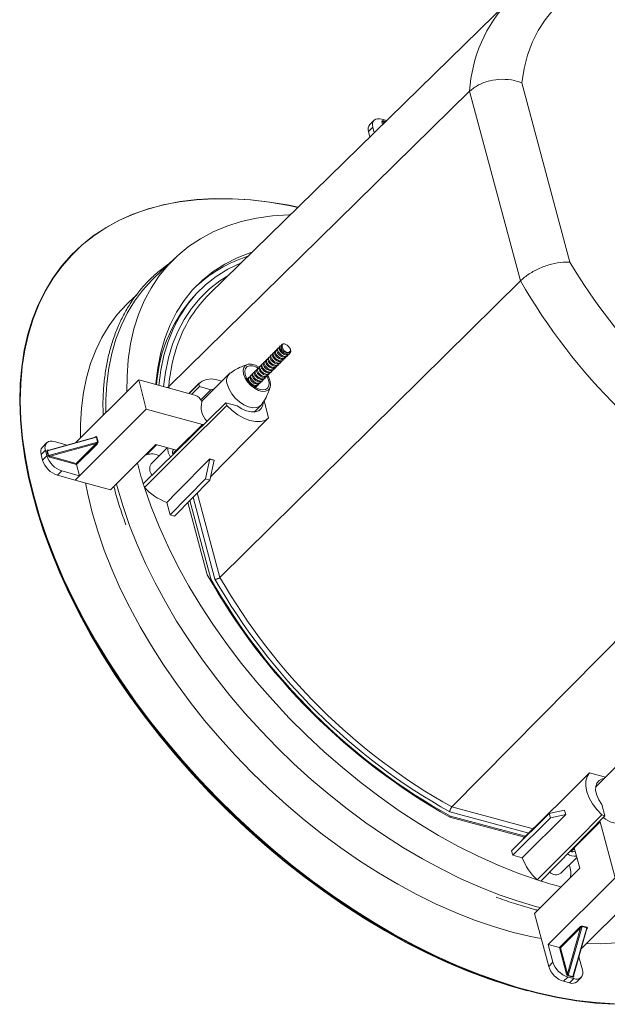
# Model space of a CAD drawing. Units: millimetres. Extents: x 8 to 292, y 5 to 206.
# Drawn here: x 222 to 253, y 121 to 174 of the extents above; entities that cross this region are included whole.
import ezdxf

# ---------------------------------------------------------------- set-up
doc = ezdxf.new("R2010")
doc.units = ezdxf.units.MM

msp = doc.modelspace()

# ---------------------------------------------------------------- linework, layer by layer
at = {"color": 7, "linetype": 'Continuous', "lineweight": 15}
for p, q in [((248.0088, 174.679), (231.9155, 158.9261)), ((248.6648, 170.2516), (251.2411, 160.6387)), ((229.747, 153.9642), (245.8691, 169.8049)), ((248.593, 159.6413), (245.8691, 169.8049)), ((240.7506, 168.2512), (240.5197, 168.0203)), ((241.1673, 168.3108), (241.4248, 168.2343)), ((241.2068, 168.021), (241.1715, 168.1693)), ((241.2145, 168.2366), (241.3759, 168.1886)), ((241.3777, 168.1882), (241.2252, 168.2216)), ((241.3456, 168.1568), (241.2264, 168.1829)), ((241.2264, 168.1829), (241.254, 168.0671)), ((240.6803, 167.8746), (240.4494, 167.6436)), ((240.5197, 167.3484), (240.4494, 167.6436)), ((240.7516, 167.5754), (240.6803, 167.8746)), ((230.0705, 160.8533), (228.9501, 159.7799)), ((232.488, 143.7363), (248.593, 159.6413)), ((231.4475, 159.1677), (231.3074, 159.0306)), ((228.0286, 158.897), (227.594, 158.4806)), ((235.3632, 155.7849), (235.3192, 155.7409)), ((235.4836, 155.9053), (235.4395, 155.8612)), ((235.604, 156.0257), (235.56, 155.9817)), ((235.7244, 156.1461), (235.6803, 156.102)), ((235.8118, 156.1297), (235.7957, 156.118)), ((235.803, 156.2248), (235.8008, 156.2225)), ((234.8816, 155.3033), (234.8375, 155.2593)), ((235.002, 155.4237), (234.9579, 155.3796)), ((235.1224, 155.5441), (235.0784, 155.5001)), ((235.2428, 155.6645), (235.1987, 155.6204)), ((235.7115, 155.2281), (235.7556, 155.2722)), ((235.8319, 155.3485), (235.8759, 155.3926)), ((235.9523, 155.4689), (235.9963, 155.513)), ((236.0727, 155.5893), (236.1168, 155.6334)), ((236.1931, 155.7097), (236.2371, 155.7538)), ((234.4, 154.8217), (234.3559, 154.7776)), ((234.5204, 154.9421), (234.4763, 154.898)), ((234.6408, 155.0625), (234.5967, 155.0185)), ((234.7612, 155.1829), (234.7171, 155.1388)), ((235.2299, 154.7465), (235.274, 154.7906)), ((235.3503, 154.8669), (235.3943, 154.9109)), ((235.4707, 154.9873), (235.5148, 155.0314)), ((235.5911, 155.1077), (235.6351, 155.1518)), ((224.7506, 150.9538), (228.1349, 154.338)), ((228.1349, 154.338), (228.5447, 152.7642)), ((228.1349, 154.338), (231.1381, 153.5105)), ((232.9867, 154.653), (231.5115, 153.1777)), ((234.0388, 154.4605), (233.9947, 154.4165)), ((234.1592, 154.5809), (234.1151, 154.5368)), ((234.2796, 154.7013), (234.2355, 154.6573)), ((234.7482, 154.2649), (234.7924, 154.309)), ((234.8687, 154.3853), (234.9127, 154.4293)), ((234.9891, 154.5057), (235.0332, 154.5498)), ((235.1095, 154.6261), (235.1535, 154.6701)), ((229.062, 154.1311), (229.076, 154.0787)), ((229.747, 153.9642), (229.7673, 153.8882)), ((231.4028, 154.1633), (230.829, 153.5957)), ((231.3632, 154.1205), (230.832, 153.5949)), ((231.3969, 153.9645), (230.985, 153.5527)), ((231.3969, 153.9645), (232.0056, 153.8013)), ((232.0056, 153.8013), (231.4646, 153.255)), ((232.0056, 153.8013), (232.1779, 153.8441)), ((234.3974, 153.914), (234.4311, 153.9477)), ((234.5074, 154.0241), (234.5515, 154.0682)), ((234.6279, 154.1445), (234.6719, 154.1885)), ((235.0967, 152.2847), (234.851, 153.2013)), ((224.965, 149.1845), (228.5447, 152.7642)), ((232.8041, 153.1049), (228.3815, 148.7503)), ((228.5447, 152.7642), (231.548, 151.9367)), ((233.4054, 152.9437), (232.8041, 153.1049)), ((234.3312, 152.6034), (234.6838, 152.9559)), ((231.792, 152.1064), (231.7906, 152.1203)), ((230.1623, 150.551), (231.548, 151.9367)), ((225.8666, 151.2477), (223.2421, 150.5156)), ((225.829, 151.2546), (223.269, 150.5405)), ((225.796, 151.2454), (225.8078, 151.2571)), ((225.9322, 150.9959), (225.8666, 151.2477)), ((225.8912, 151.2612), (225.9568, 151.0094)), ((223.1384, 150.5643), (222.9074, 150.3333)), ((223.2049, 150.9557), (222.974, 150.7248)), ((223.2203, 150.2495), (223.1384, 150.5643)), ((223.2776, 150.263), (223.212, 150.5148)), ((223.2421, 150.5156), (223.3077, 150.2638)), ((223.2828, 150.5537), (223.2997, 150.549)), ((223.3077, 150.2638), (225.9322, 150.9959)), ((225.8663, 150.9196), (223.3961, 150.2305)), ((223.6067, 151.0196), (224.3008, 150.8283)), ((224.7925, 149.8458), (225.8663, 150.9196)), ((225.9061, 150.8794), (224.8092, 149.7825)), ((229.0558, 150.8559), (226.6308, 148.4309)), ((229.0816, 150.8488), (228.5528, 150.3148)), ((229.6597, 150.6895), (228.8014, 149.8312)), ((230.1623, 150.551), (229.0558, 150.8559)), ((230.2083, 150.5416), (230.1623, 150.551)), ((222.9894, 150.0186), (222.9074, 150.3333)), ((222.9894, 150.0186), (223.2203, 150.2495)), ((224.8092, 149.7825), (223.3812, 150.176)), ((223.3961, 150.2305), (224.7925, 149.8458)), ((228.5228, 150.3228), (228.5528, 150.3148)), ((230.0655, 150.4872), (230.0215, 150.4432)), ((231.715, 149.013), (231.9435, 150.0858)), ((231.9516, 148.9496), (232.1801, 150.0224)), ((224.0166, 149.4458), (223.7856, 149.2148)), ((224.965, 149.1845), (224.0166, 149.4458)), ((224.8092, 149.7825), (224.965, 149.1845)), ((224.734, 148.9535), (223.7856, 149.2148)), ((224.965, 149.1845), (224.734, 148.9535)), ((226.6308, 148.4309), (224.734, 148.9535)), ((229.8158, 147.0849), (231.715, 149.013)), ((230.0524, 147.0215), (231.9516, 148.9496)), ((231.9516, 148.9496), (231.715, 149.013)), ((226.8074, 148.6074), (226.8488, 148.4503)), ((226.9482, 148.7482), (227.0045, 148.5335)), ((222.4964, 148.0365), (222.5473, 147.8467)), ((231.9957, 143.6616), (230.8722, 147.8538)), ((232.223, 143.6376), (231.0458, 148.03)), ((231.275, 148.2627), (232.488, 143.7363)), ((229.8158, 147.0849), (229.6349, 147.7597)), ((230.7717, 147.7517), (231.8096, 143.8788)), ((244.9066, 131.4239), (260.8102, 147.5292)), ((230.0524, 147.0215), (229.8158, 147.0849)), ((231.9957, 143.6616), (231.9611, 143.6275)), ((253.8867, 133.753), (252.617, 132.4832)), ((253.1507, 133.0169), (252.2879, 133.2481)), ((253.119, 130.9421), (252.9558, 131.5509)), ((249.0318, 130.0269), (244.8091, 131.1585)), ((244.9066, 131.4239), (249.2637, 130.2563)), ((250.1364, 131.0753), (248.1101, 129.0793)), ((251.0166, 131.0127), (248.6905, 128.7041)), ((250.1364, 131.0753), (250.9532, 131.2493)), ((250.1364, 131.0753), (250.1998, 130.8387)), ((250.1998, 130.8387), (251.0166, 131.0127)), ((244.8349, 130.9308), (244.7932, 130.8886)), ((244.8096, 130.8788), (248.8094, 129.8068)), ((248.8561, 129.8531), (244.8349, 130.9308)), ((248.1735, 128.8427), (250.1998, 130.8387)), ((253.119, 130.9421), (249.6812, 127.4506)), ((252.8568, 130.626), (251.4711, 129.2403)), ((252.848, 130.6696), (252.8568, 130.626)), ((253.66, 127.6291), (252.8568, 130.626)), ((248.1101, 129.0793), (248.1735, 128.8427)), ((251.3138, 129.0304), (251.3579, 129.0745)), ((251.4342, 129.1509), (251.4782, 129.1949)), ((251.4711, 129.2403), (251.4647, 129.2686)), ((251.4711, 129.2403), (251.767, 128.1362)), ((248.6905, 128.7041), (248.1735, 128.8427)), ((250.762, 127.8705), (251.6107, 128.7192)), ((251.767, 128.1362), (249.342, 125.7112)), ((251.7665, 128.1378), (251.2456, 127.622)), ((250.0802, 124.0494), (253.66, 127.6291)), ((251.2456, 127.622), (251.2471, 127.6163)), ((251.8413, 123.8105), (255.2372, 127.2064)), ((250.1029, 122.872), (249.342, 125.7112)), ((250.6796, 123.8887), (251.7765, 124.9857)), ((251.8165, 124.9457), (250.7427, 123.8718)), ((251.1161, 122.4784), (251.8165, 124.9457)), ((251.8931, 125.0112), (251.1489, 122.3899)), ((251.4013, 122.3223), (252.1454, 124.9436)), ((251.4265, 122.3492), (252.1521, 124.9054)), ((252.1454, 124.9436), (251.8931, 125.0112)), ((251.9066, 125.0358), (252.159, 124.9682)), ((252.155, 124.8842), (252.1426, 124.8718)), ((250.3338, 123.103), (250.0802, 124.0494)), ((250.0802, 124.0494), (250.6796, 123.8887)), ((251.0614, 122.4638), (250.6796, 123.8887)), ((250.7427, 123.8718), (251.1161, 122.4784)), ((250.1029, 122.872), (250.3338, 123.103)), ((251.7214, 123.3881), (251.9111, 122.6803)), ((251.1338, 122.303), (250.9029, 122.072)), ((251.2183, 121.9875), (250.9029, 122.072)), ((251.4493, 122.2185), (251.1338, 122.303)), ((251.4002, 122.2922), (251.1479, 122.3599)), ((251.1489, 122.3899), (251.4013, 122.3223)), ((251.2183, 121.9875), (251.4493, 122.2185)), ((251.4352, 122.38), (251.44, 122.3623)), ((251.6149, 122.0527), (251.8459, 122.2837)), ((248.7776, 121.6164), (248.9674, 121.5656))]:
    msp.add_line(p, q, dxfattribs=at)
at = {"color": 7, "linetype": 'Continuous', "lineweight": 15, "flags": 128}
for points in [[(254.8129, 176.2334), (254.0372, 176.1263), (253.3018, 175.955), (252.61, 175.7202), (251.9649, 175.4231), (251.3694, 175.0649), (250.8263, 174.6473), (250.338, 174.1723), (249.9067, 173.6418), (249.5344, 173.0584), (249.2228, 172.4247), (248.9733, 171.7436), (248.787, 171.0181), (248.6648, 170.2516)], [(241.1673, 168.3108), (241.0461, 168.3357), (240.9353, 168.3355), (240.8391, 168.3104), (240.7613, 168.2613), (240.7047, 168.1901), (240.6717, 168.0994), (240.6635, 167.9929), (240.6803, 167.8746)], [(222.4975, 148.0325), (222.2372, 149.0996), (222.033, 150.149), (221.8853, 151.1779), (221.7946, 152.1837), (221.7611, 153.1636), (221.785, 154.1151), (221.866, 155.0356), (222.0041, 155.9228), (222.1989, 156.7741), (222.4497, 157.5875), (222.7561, 158.3606), (223.1171, 159.0916), (223.5319, 159.7784), (223.9992, 160.4192), (224.5179, 161.0123), (225.0866, 161.5562), (225.7038, 162.0494), (226.3678, 162.4906), (227.0769, 162.8786), (227.8292, 163.2124), (228.6228, 163.4911), (229.4554, 163.714), (230.3249, 163.8805), (231.229, 163.9901), (232.1654, 164.0425), (233.1314, 164.0377), (234.1246, 163.9756), (235.1423, 163.8564), (236.1818, 163.6804), (236.6697, 163.5798)], [(236.681, 163.5908), (236.2053, 163.6888), (235.1664, 163.8647), (234.1492, 163.9838), (233.1566, 164.0459), (232.1911, 164.0507), (231.2552, 163.9983), (230.3516, 163.8887), (229.4825, 163.7223), (228.6503, 163.4996), (227.8572, 163.221), (227.1053, 162.8874), (226.3966, 162.4996), (225.7329, 162.0586), (225.1161, 161.5657), (224.5477, 161.0221), (224.0293, 160.4293), (223.5622, 159.7888), (223.1477, 159.1024), (222.7868, 158.3719), (222.4806, 157.5991), (222.2299, 156.7862), (222.0352, 155.9353), (221.8972, 155.0486), (221.8162, 154.1286), (221.7924, 153.1776), (221.8259, 152.1982), (221.9165, 151.193), (222.0641, 150.1646), (222.2682, 149.1157), (222.5284, 148.0492), (222.8438, 146.9679), (223.2138, 145.8747), (223.6372, 144.7723), (224.113, 143.6639), (224.64, 142.5522), (225.2167, 141.4403), (225.8415, 140.3311), (226.5129, 139.2275), (227.229, 138.1325), (227.988, 137.049), (228.7879, 135.9798), (229.6264, 134.9278), (230.5015, 133.8958), (231.4107, 132.8865), (232.3517, 131.9025), (233.322, 130.9466), (234.319, 130.0212), (235.34, 129.1287), (236.3823, 128.2716), (237.4433, 127.4522), (238.52, 126.6725), (239.6096, 125.9347), (240.7093, 125.2407), (241.816, 124.5923), (242.9269, 123.9914), (244.0391, 123.4394), (245.1495, 122.9378), (246.2553, 122.488), (247.3534, 122.0912), (248.4411, 121.7484), (249.5154, 121.4605), (250.5734, 121.2283), (251.6123, 121.0524), (252.6295, 120.9332), (253.6221, 120.8711)], [(236.2703, 163.1888), (236.1849, 163.1861), (235.2974, 163.1233), (234.4454, 162.999), (233.6317, 162.8138), (232.859, 162.5681), (232.13, 162.2628), (231.4471, 161.8989), (230.8126, 161.4777), (230.2287, 161.0006), (229.6973, 160.4692), (229.2201, 159.8853), (228.799, 159.2508), (228.4351, 158.5679), (228.1298, 157.8389), (227.8841, 157.0662), (227.6988, 156.2525), (227.5746, 155.4004), (227.5118, 154.513), (227.5074, 153.7106)], [(234.2309, 161.1926), (234.1429, 161.1633), (233.4201, 160.8804), (232.7447, 160.5363), (232.1193, 160.1325), (231.5462, 159.6703), (231.0275, 159.1517), (230.5654, 158.5786), (230.1615, 157.9531), (229.8175, 157.2777), (229.5345, 156.555), (229.3138, 155.7877), (229.1561, 154.9787), (229.062, 154.1311)], [(229.219, 154.0221), (229.32, 154.8506), (229.4834, 155.6408), (229.7085, 156.3898), (229.9945, 157.0946), (230.3403, 157.7527), (230.7446, 158.3615), (231.2059, 158.9187), (231.7223, 159.4221), (232.292, 159.87), (232.9127, 160.2605), (233.5822, 160.5921), (233.6452, 160.6193)], [(228.9501, 159.7799), (228.8358, 159.668), (228.3467, 159.129), (227.9091, 158.5416), (227.5245, 157.9079), (227.1939, 157.2297), (226.9184, 156.5092), (226.699, 155.7487), (226.5362, 154.9506), (226.4306, 154.1173), (226.3826, 153.2515), (226.3843, 152.5875)], [(229.4722, 153.9695), (229.569, 154.729), (229.731, 155.502), (229.9533, 156.2348), (230.2348, 156.9245), (230.5747, 157.5685), (230.9715, 158.1645), (231.4238, 158.7101), (231.9299, 159.2034), (232.4879, 159.6425), (232.9575, 159.9461)], [(227.594, 158.4806), (227.4794, 158.3684), (226.9895, 157.8284), (226.5511, 157.24), (226.1658, 156.6052), (225.8346, 155.9258), (225.5586, 155.204), (225.3388, 154.4421), (225.1757, 153.6426), (225.07, 152.8078), (225.0219, 151.9405), (225.0249, 151.2281)], [(235.7892, 156.2077), (235.8282, 156.2435), (235.8838, 156.2592), (235.9512, 156.2535), (236.0251, 156.2268), (236.0993, 156.1815), (236.1678, 156.1211), (236.2249, 156.0507), (236.266, 155.976)], [(233.7591, 154.6356), (233.7359, 154.8271), (233.7723, 154.9873), (233.8652, 155.1031), (234.0071, 155.1652), (234.1866, 155.1685), (234.3891, 155.1127), (234.588, 155.0089)], [(233.8381, 154.6138), (233.8179, 154.7916), (233.8556, 154.9381), (233.948, 155.0404), (234.0868, 155.0892), (234.2597, 155.0803), (234.4512, 155.0145), (234.5461, 154.9635)], [(232.5872, 154.2534), (232.3295, 154.3343), (232.0317, 154.376), (231.7646, 154.3533), (231.5387, 154.267), (231.3632, 154.1205)], [(235.0414, 154.5545), (235.1009, 154.451), (235.1817, 154.2436), (235.2048, 154.052), (235.1685, 153.8918), (235.0756, 153.776), (234.9336, 153.7139), (234.7542, 153.7107), (234.5517, 153.7665), (234.3427, 153.8768), (234.144, 154.0327), (233.9717, 154.2216), (233.8399, 154.4281), (233.7591, 154.6356), (233.7591, 154.6356)], [(234.9945, 154.515), (235.0712, 154.3611), (235.12, 154.1735), (235.1112, 154.0095), (235.0454, 153.8837), (234.9285, 153.8073), (234.7709, 153.7871), (234.5866, 153.8248), (234.392, 153.9172), (234.2043, 154.056), (234.0403, 154.2289), (233.9145, 154.4205), (233.8381, 154.6138), (233.8381, 154.6138)], [(234.7317, 153.0138), (234.6293, 152.9103), (234.4616, 152.8388), (234.2545, 152.8279), (234.0211, 152.8784), (233.7761, 152.9871), (233.5347, 153.1472), (233.3122, 153.3485), (233.1226, 153.5785), (232.9778, 153.8227), (232.8869, 154.0658)], [(232.8527, 152.9521), (230.5797, 150.6887), (228.4419, 148.5601)], [(232.8527, 152.9521), (233.1386, 152.6832), (233.4477, 152.4545), (233.7677, 152.275), (234.0857, 152.1519), (234.3892, 152.0901), (234.6659, 152.0922), (234.9049, 152.1579), (235.0967, 152.2847)], [(234.8073, 153.1055), (234.7843, 152.9597), (234.7015, 152.7908), (234.5642, 152.6719), (234.38, 152.6094), (234.1592, 152.6068), (233.914, 152.6644), (233.658, 152.7788), (233.4054, 152.9437)], [(235.0967, 152.2847), (232.8503, 150.014), (231.994, 149.1484)], [(231.548, 151.9367), (231.6028, 151.9262), (231.6154, 151.9253)], [(225.8078, 151.2571), (225.8088, 151.2512), (225.8088, 151.249)], [(223.2864, 150.5453), (223.2849, 150.548), (223.2828, 150.5537)], [(229.7101, 150.6756), (229.7017, 150.616), (229.7218, 150.4409)], [(229.6349, 147.7597), (230.1834, 148.3123), (231.9435, 150.0858)], [(229.7218, 150.4409), (229.7997, 150.2504), (229.8381, 150.1855)], [(225.2872, 148.8011), (225.4061, 148.2015), (225.6449, 147.214)], [(227.0045, 148.5335), (227.2985, 147.5329), (227.6474, 146.5205), (228.0499, 145.4994), (228.5049, 144.473), (229.0109, 143.4444), (229.5663, 142.417), (230.1694, 141.3938), (230.8183, 140.3781), (231.5109, 139.3732), (232.245, 138.3821), (233.0184, 137.4081), (233.8286, 136.4541), (234.673, 135.5232), (235.5491, 134.6183), (236.454, 133.7422), (237.3849, 132.8978), (238.3389, 132.0876), (239.3129, 131.3142), (240.304, 130.58), (241.3089, 129.8874), (242.3246, 129.2386), (243.3478, 128.6355), (244.3753, 128.0801), (245.4038, 127.5741), (246.4303, 127.1191), (247.4513, 126.7165), (248.4637, 126.3677), (249.4643, 126.0737), (249.6545, 126.0237)], [(228.4419, 148.5601), (228.8069, 147.5131), (229.2293, 146.4572), (229.7075, 145.396), (230.24, 144.3331), (230.825, 143.272), (231.4605, 142.2163), (232.1444, 141.1697), (232.8743, 140.1356), (233.6478, 139.1174), (234.4623, 138.1187), (235.3151, 137.1428), (236.2033, 136.193), (237.1238, 135.2724), (238.0736, 134.3843), (239.0495, 133.5315), (240.0483, 132.717), (241.0664, 131.9435), (242.1005, 131.2135), (243.1472, 130.5297), (244.2028, 129.8942), (245.2639, 129.3092), (246.3268, 128.7767), (247.388, 128.2985), (248.4439, 127.8761), (249.4909, 127.5111)], [(253.6079, 120.8399), (252.6147, 120.902), (251.597, 121.0212), (250.5575, 121.1972), (249.4989, 121.4296), (248.4241, 121.7176), (247.3359, 122.0606), (246.2371, 122.4577), (245.1308, 122.9077), (244.0197, 123.4095), (242.907, 123.9618), (241.7955, 124.5631), (240.6881, 125.2118), (239.5879, 125.9061), (238.4977, 126.6443), (237.4204, 127.4244), (236.3589, 128.2443), (235.316, 129.1019), (234.2944, 129.9948), (233.2969, 130.9207), (232.3261, 131.8772), (231.3846, 132.8616), (230.4749, 133.8715), (229.5994, 134.9041), (228.7604, 135.9567), (227.9601, 137.0264), (227.2007, 138.1105), (226.4842, 139.2061), (225.8124, 140.3103), (225.1872, 141.4201), (224.6103, 142.5326), (224.083, 143.6448), (223.6069, 144.7539), (223.1833, 145.8568), (222.8131, 146.9506), (222.4975, 148.0325)], [(222.5473, 147.8467), (222.6992, 147.304), (223.0423, 146.2166), (223.4399, 145.1187), (223.8908, 144.0132), (224.3939, 142.9031), (224.9477, 141.7913), (225.5508, 140.681), (226.2016, 139.5749), (226.8983, 138.4763), (227.639, 137.3879), (228.4218, 136.3128), (229.2445, 135.2538), (230.1049, 134.2138), (231.0006, 133.1956), (231.9294, 132.202), (232.8886, 131.2356), (233.8756, 130.299), (234.888, 129.3947), (235.9228, 128.5253), (236.9772, 127.693), (238.0486, 126.9), (239.1339, 126.1486), (240.2303, 125.4407), (241.3348, 124.7783), (242.4443, 124.1631), (243.556, 123.5968), (244.6668, 123.0809), (245.7738, 122.6168), (246.8738, 122.2058), (247.9641, 121.849), (248.7776, 121.6164)], [(225.6449, 147.214), (225.9394, 146.2116), (226.2889, 145.1974), (226.6921, 144.1745), (227.148, 143.1463), (227.6549, 142.1159), (228.2113, 141.0865), (228.8154, 140.0615), (229.4655, 139.044), (230.1593, 138.0373), (230.8947, 137.0445), (231.6695, 136.0687), (232.4812, 135.113), (233.3271, 134.1805), (234.2048, 133.2739), (235.1113, 132.3963), (236.0438, 131.5503), (236.9995, 130.7387), (237.9753, 129.9639), (238.9681, 129.2285), (239.9749, 128.5346), (240.9923, 127.8846), (242.0174, 127.2804), (243.0467, 126.724), (244.0771, 126.2171), (245.1054, 125.7613), (246.1282, 125.3581), (247.1424, 125.0086), (248.1449, 124.714), (249.1323, 124.4753), (249.7037, 124.3615)], [(252.2879, 133.2481), (250.9449, 131.9195), (248.8094, 129.8068)], [(252.2879, 133.2481), (252.16, 133.0558), (252.0937, 132.8157), (252.0914, 132.5376), (252.1534, 132.2326), (252.2771, 131.9129), (252.4577, 131.5912), (252.6878, 131.2806), (252.9583, 130.9933)], [(252.9558, 131.5509), (252.7914, 131.8022), (252.6772, 132.0571), (252.6196, 132.3013), (252.6219, 132.5212), (252.684, 132.7047), (252.8023, 132.8415), (252.9702, 132.924), (253.0779, 132.9441)], [(252.9583, 130.9933), (251.6196, 129.6488), (249.4909, 127.5111)], [(248.8094, 129.8068), (248.7447, 129.7288), (248.704, 129.6643)], [(252.1259, 124.0951), (252.8713, 124.091), (253.7386, 124.1391), (254.5734, 124.2449), (255.373, 124.4079), (256.1348, 124.6278), (256.8566, 124.9037), (257.536, 125.2349), (258.1709, 125.6203), (258.7592, 126.0587), (259.2992, 126.5486), (259.4114, 126.6632)], [(252.155, 124.8842), (252.149, 124.8852), (252.1464, 124.8853)], [(251.4313, 122.3661), (251.4343, 122.3644), (251.44, 122.3623)]]:
    msp.add_lwpolyline(points, dxfattribs=at)
at = {"color": 7, "linetype": 'Continuous', "lineweight": 15}
for centre, radius, start, end in [((253.4416, 169.3874), 7.584, 135.75468, 176.84444), ((240.8182, 167.7697), 0.3898, 139.98953, 198.87519), ((241.1862, 168.2273), 0.0598, 255.7585, 312.15797), ((241.2335, 168.239), 0.0191, 187.24396, 247.75386), ((236.2355, 153.8969), 7.4099, 107.61995, 133.17033), ((276.3973, 175.4714), 29.2035, 210.52468, 239.99876), ((276.7228, 175.7977), 32.4394, 209.87082, 240.6243), ((236.9345, 153.5484), 7.8561, 135.74693, 176.16951), ((236.8116, 153.9805), 6.9592, 134.71205, 159.57864), ((238.7036, 153.2581), 8.9844, 159.4711, 175.49254), ((233.3955, 154.2766), 0.5506, 129.59905, 202.51556), ((250.3373, 158.1437), 19.3959, 191.97137, 192.44302), ((230.9432, 152.9165), 0.6252, 22.37511, 71.82851), ((232.5597, 152.8728), 1.076, 164.82197, 224.37234), ((254.6311, 159.9674), 22.8805, 197.45336, 197.85498), ((223.459, 150.703), 0.3493, 64.98087, 203.40364), ((225.8525, 151.3026), 0.0567, 284.44382, 313.10916), ((223.282, 150.471), 0.3991, 140.51047, 200.18348), ((223.2255, 150.5711), 0.0579, 256.59632, 286.72762), ((225.8474, 150.8611), 0.0615, 17.34074, 72.12306), ((225.9181, 151.0508), 0.0567, 284.44382, 313.1092), ((230.2156, 150.447), 0.2688, 145.15135, 206.51347), ((224.1631, 150.385), 1.2295, 197.33933, 252.12224), ((224.394, 150.616), 1.2295, 197.33933, 252.12224), ((223.291, 150.3193), 0.0579, 256.59627, 286.72771), ((223.4418, 150.1888), 0.0619, 137.54898, 191.91269), ((228.8294, 149.4143), 0.9421, 64.51219, 107.0745), ((249.0275, 155.2234), 21.637, 194.33944, 197.40754), ((229.2673, 149.5578), 0.5402, 149.59624, 219.27014), ((250.1984, 155.5789), 22.8606, 197.37975, 197.88002), ((230.6756, 150.6003), 3.0252, 222.40727, 249.87833), ((261.5407, 160.6098), 34.1155, 209.3685, 240.6315), ((261.2268, 160.3019), 33.6357, 209.65145, 240.83427), ((261.0065, 160.0815), 33.1496, 209.73915, 240.75032), ((260.9678, 160.0426), 32.8175, 209.79364, 240.69837), ((259.9687, 152.7492), 22.8575, 252.13947, 252.56221), ((253.8068, 131.6413), 1.0882, 225.45641, 284.53822), ((251.5264, 129.4686), 0.6951, 233.93765, 275.68746), ((251.3797, 129.2932), 0.2773, 243.61077, 300.60733), ((251.5311, 129.7448), 3.0252, 200.12167, 227.59273), ((250.4862, 128.3054), 0.515, 228.72329, 302.38706), ((250.3451, 127.8986), 0.9421, 342.92553, 25.48806), ((256.5097, 149.2675), 22.8606, 252.11998, 252.62025), ((256.1733, 148.1629), 21.7059, 252.59678, 255.58815), ((251.7579, 124.9271), 0.0615, 17.60631, 72.39313), ((251.9484, 124.9967), 0.0572, 136.87174, 165.28553), ((252.2008, 124.9291), 0.0572, 136.87174, 165.28553), ((251.5058, 123.475), 1.2296, 197.60964, 252.39042), ((251.2749, 123.244), 1.2296, 197.60964, 252.39042), ((251.5926, 122.537), 0.3493, 245.78322, 24.21661), ((251.0746, 122.5238), 0.0615, 257.6057, 312.39424), ((251.2045, 122.3729), 0.0582, 162.99645, 192.96778), ((251.3601, 122.3641), 0.4023, 249.37421, 309.3057), ((251.4569, 122.3053), 0.0582, 162.99645, 192.96778)]:
    msp.add_arc(centre, radius, start, end, dxfattribs=at)
for centre, major_axis, ratio, start_param, end_param in [((241.2351, 168.1504), (-0.0494, 0.0842), 0.5342513, 5.7638204, 7.3346167), ((241.2582, 168.1735), (-0.042, 0.0468), 0.308655, 5.8172271, 7.3880234), ((225.8242, 151.1942), (0.0528, 0.088), 0.5048409, 5.8236138, 7.3944101), ((225.7925, 151.2029), (0.0725, 0.0483), 0.3552938, 6.1608157, 7.1101413), ((223.2992, 150.4907), (0.0847, -0.0508), 0.5225916, 2.0605504, 3.6313467), ((223.3223, 150.5138), (0.0806, -0.0059), 0.3844092, 2.3221106, 3.2714362), ((225.8581, 150.9511), (0.0725, 0.0483), 0.3552938, 4.5900194, 6.1608157), ((225.8897, 150.9424), (0.0528, 0.088), 0.5048409, 4.2528174, 5.8236138), ((223.3648, 150.2389), (0.0847, -0.0508), 0.5225916, 3.6313467, 5.2021431), ((223.3879, 150.262), (0.0806, -0.0059), 0.3844092, 3.2714362, 4.8422326), ((232.5947, 152.5567), (0.4499, 2.5286), 0.6265556, 3.0117618, 3.1637808), ((224.8007, 149.8143), (-0.0118, 0.0447), 0.0034547, 3.9208617, 5.491658), ((253.4875, 131.6639), (2.5286, 0.4499), 0.6265556, 3.1194045, 3.2714235), ((251.8396, 124.9687), (0.0881, 0.0526), 0.5096357, 0.4593892, 2.0301856), ((251.848, 124.9372), (0.0485, 0.0725), 0.3571612, 0.1209479, 1.6917442), ((252.1004, 124.8696), (0.0485, 0.0725), 0.3571612, 5.4490088, 6.4041332), ((252.0919, 124.9011), (0.0881, 0.0526), 0.5096357, 5.1717782, 6.7425745), ((250.7111, 123.8803), (0.0446, -0.012), 0.0000704, 3.9269502, 5.4977465), ((251.1245, 122.4469), (-0.0505, 0.0846), 0.5249168, 1.0750612, 2.6458575), ((251.1476, 122.47), (-0.0054, 0.0805), 0.3865289, 1.4396562, 3.0104526), ((251.3769, 122.3792), (-0.0505, 0.0846), 0.5249168, 2.6458575, 4.2166539), ((251.4, 122.4023), (-0.0054, 0.0805), 0.3865289, 3.0104526, 3.9655769)]:
    msp.add_ellipse(centre, major_axis=major_axis, ratio=ratio, start_param=start_param, end_param=end_param, dxfattribs=at)
for points, knots in [([(245.8691, 169.8049), (246.017, 169.9251), (246.3126, 170.1656), (246.9358, 170.3878), (247.6099, 170.4738), (248.2044, 170.4122), (248.5382, 170.3055), (248.663, 170.2524), (248.6648, 170.2516)], [0, 0, 0, 0, 0.2119864, 0.4239274, 0.6371883, 0.85335, 0.9978368, 1, 1, 1, 1]), ([(229.7492, 160.5455), (229.6204, 160.4558), (229.3003, 160.2327), (228.8374, 159.8228), (228.3563, 159.3246), (227.9226, 158.7809), (227.5354, 158.1957), (227.1962, 157.5698), (226.9059, 156.9053), (226.6654, 156.2038), (226.4754, 155.4672), (226.3359, 154.6979), (226.2497, 153.8969), (226.2121, 153.1435), (226.2267, 152.6466), (226.2329, 152.436)], [0, 0, 0, 0, 0.0541837, 0.1346788, 0.2151502, 0.2956158, 0.3760907, 0.4565932, 0.5371374, 0.617732, 0.6983795, 0.7790775, 0.8598203, 0.9406001, 1, 1, 1, 1]), ([(248.593, 159.6413), (248.7391, 159.7679), (249.0314, 160.0209), (249.6298, 160.3353), (250.2674, 160.5579), (250.8205, 160.6508), (251.1261, 160.6492), (251.2394, 160.6388), (251.2411, 160.6387)], [0, 0, 0, 0, 0.2119864, 0.4239274, 0.6371883, 0.85335, 0.9978368, 1, 1, 1, 1]), ([(235.9028, 155.4391), (235.9005, 155.431), (235.8907, 155.3983), (235.8442, 155.3634), (235.7694, 155.342), (235.6778, 155.3523), (235.5813, 155.3904), (235.4903, 155.4526), (235.4135, 155.5295), (235.3601, 155.6133), (235.334, 155.6923), (235.3394, 155.7568), (235.3684, 155.7987), (235.4037, 155.8043), (235.4186, 155.8066)], [0, 0, 0, 0, 0.02950105, 0.11987019, 0.21029426, 0.3006666, 0.39103753, 0.48145746, 0.57182659, 0.6622693, 0.75263741, 0.84306739, 0.93344053, 1, 1, 1, 1]), ([(235.4426, 155.8583), (235.4345, 155.8505), (235.4134, 155.8304), (235.4107, 155.7712), (235.4344, 155.6937), (235.4868, 155.6097), (235.5627, 155.5323), (235.6531, 155.4692), (235.7499, 155.4297), (235.8408, 155.4188), (235.914, 155.4338), (235.9429, 155.4642), (235.9553, 155.4772)], [0, 0, 0, 0, 0.0672015, 0.1738465, 0.2804847, 0.3871916, 0.4938338, 0.6005649, 0.707207, 0.8139185, 0.9205656, 1, 1, 1, 1]), ([(236.0281, 155.5638), (236.0173, 155.5434), (235.9949, 155.5012), (235.9275, 155.4686), (235.843, 155.4642), (235.7473, 155.4894), (235.6526, 155.5412), (235.5678, 155.6121), (235.5024, 155.6939), (235.4633, 155.7763), (235.4529, 155.8495), (235.4749, 155.9021), (235.5054, 155.9285), (235.5319, 155.9275), (235.5358, 155.9274)], [0, 0, 0, 0, 0.0845158, 0.1745216, 0.2645932, 0.3545946, 0.444671, 0.5346778, 0.6247231, 0.7147444, 0.8047489, 0.8948152, 0.9848183, 1, 1, 1, 1]), ([(235.5611, 155.9804), (235.5594, 155.9796), (235.5417, 155.9701), (235.5314, 155.9266), (235.538, 155.857), (235.5764, 155.7739), (235.6407, 155.6922), (235.7247, 155.6204), (235.8191, 155.5677), (235.9153, 155.5409), (235.9993, 155.5449), (236.0553, 155.5659), (236.0717, 155.5917), (236.0752, 155.5971)], [0, 0, 0, 0, 0.0108498, 0.1176651, 0.2243939, 0.3312045, 0.4379408, 0.544705, 0.6514729, 0.7582052, 0.8650181, 0.9717462, 1, 1, 1, 1]), ([(236.1431, 155.6791), (236.1402, 155.6702), (236.1297, 155.6369), (236.0815, 155.6023), (236.0057, 155.5826), (235.9135, 155.5944), (235.8171, 155.634), (235.7266, 155.6971), (235.6508, 155.7746), (235.5988, 155.8584), (235.5743, 155.9369), (235.5814, 156.0005), (235.6108, 156.0405), (235.6455, 156.0452), (235.6595, 156.0471)], [0, 0, 0, 0, 0.03305167, 0.12355166, 0.21411397, 0.30462033, 0.39513457, 0.48567992, 0.57618178, 0.66675562, 0.75725518, 0.84782222, 0.93832849, 1, 1, 1, 1]), ([(235.6835, 156.0989), (235.6759, 156.092), (235.6549, 156.0732), (235.6512, 156.0157), (235.6731, 155.9389), (235.7242, 155.8548), (235.7991, 155.7769), (235.8889, 155.7128), (235.9857, 155.6719), (236.0772, 155.6595), (236.1522, 155.6734), (236.1827, 155.7039), (236.1962, 155.7174)], [0, 0, 0, 0, 0.0615962, 0.1683156, 0.2750191, 0.3817946, 0.4884975, 0.5952893, 0.7019937, 0.8087595, 0.9154654, 1, 1, 1, 1]), ([(236.266, 155.976), (236.2737, 155.9446), (236.289, 155.8819), (236.2745, 155.8011), (236.2327, 155.7412), (236.1646, 155.7081), (236.0788, 155.7057), (235.983, 155.7322), (235.8886, 155.7854), (235.8046, 155.857), (235.7405, 155.9391), (235.7027, 156.0213), (235.6942, 156.0934), (235.717, 156.146), (235.7579, 156.173), (235.7968, 156.1691), (235.8121, 156.1676)], [0, 0, 0, 0, 0.07328827, 0.14658445, 0.21986102, 0.29312475, 0.36643768, 0.43969932, 0.51302156, 0.58628575, 0.65958822, 0.73285623, 0.80611726, 0.87942609, 0.95268827, 1, 1, 1, 1]), ([(236.2217, 155.8422), (236.211, 155.8283), (236.1896, 155.8004), (236.1347, 155.7789), (236.0651, 155.7783), (235.9843, 155.8026), (235.9064, 155.8492), (235.8396, 155.9092), (235.7919, 155.977), (235.7684, 156.04), (235.7692, 156.0915), (235.7884, 156.1086), (235.7972, 156.1165)], [0, 0, 0, 0, 0.0895394, 0.1791756, 0.2829397, 0.3887187, 0.4922707, 0.5980807, 0.701771, 0.8073182, 0.9114977, 1, 1, 1, 1]), ([(235.7892, 156.2077), (235.7981, 156.2183), (235.8205, 156.2446), (235.8607, 156.2575), (235.8897, 156.2588), (235.8941, 156.259)], [0, 0, 0, 0, 0.3612295, 0.9049688, 1, 1, 1, 1]), ([(235.8337, 156.2387), (235.8208, 156.2341), (235.8024, 156.2276), (235.7922, 156.2123), (235.7892, 156.2077)], [0, 0, 0, 0, 0.7042413, 1, 1, 1, 1]), ([(235.8941, 156.259), (235.8749, 156.2515), (235.8365, 156.2364), (235.8076, 156.1822), (235.8063, 156.1133), (235.8286, 156.0498), (235.8499, 156.0148), (235.8566, 156.0038)], [0, 0, 0, 0, 0.2323655, 0.4659698, 0.6988643, 0.9058945, 1, 1, 1, 1]), ([(235.8566, 156.0038), (235.8426, 156.0315), (235.8183, 156.08), (235.8224, 156.1322), (235.8409, 156.147), (235.849, 156.1535)], [0, 0, 0, 0, 0.42793273, 0.7482211, 1, 1, 1, 1]), ([(235.8566, 156.0038), (235.8681, 155.9825), (235.8918, 155.939), (235.9479, 155.8788), (236.0131, 155.8307), (236.0813, 155.8008), (236.1439, 155.7931), (236.1941, 155.8065), (236.2128, 155.8307), (236.2217, 155.8422)], [0, 0, 0, 0, 0.1380322, 0.2827709, 0.427521, 0.5734735, 0.7202578, 0.8674817, 1, 1, 1, 1]), ([(236.2217, 155.8422), (236.234, 155.8525), (236.2592, 155.8737), (236.2722, 155.9227), (236.2678, 155.9602), (236.266, 155.976)], [0, 0, 0, 0, 0.3539869, 0.7275812, 1, 1, 1, 1]), ([(234.8399, 155.2567), (234.8359, 155.2542), (234.8167, 155.2421), (234.8079, 155.1943), (234.8198, 155.1219), (234.8625, 155.0382), (234.9305, 154.9576), (235.0167, 154.8881), (235.112, 154.8393), (235.2074, 154.8168), (235.2885, 154.8261), (235.3397, 154.8478), (235.3529, 154.8713), (235.3542, 154.8736)], [0, 0, 0, 0, 0.0277012, 0.1344791, 0.2411845, 0.3479788, 0.4546867, 0.5614552, 0.6681638, 0.774866, 0.8816366, 0.9883432, 1, 1, 1, 1]), ([(235.4225, 154.9589), (235.4209, 154.9527), (235.4128, 154.9212), (235.3693, 154.8858), (235.2967, 154.861), (235.2062, 154.8683), (235.1098, 154.9035), (235.0178, 154.9636), (234.939, 155.0393), (234.8828, 155.1229), (234.8538, 155.2029), (234.8558, 155.2693), (234.8836, 155.3149), (234.92, 155.3225), (234.9366, 155.3259)], [0, 0, 0, 0, 0.0223665, 0.1124922, 0.2026573, 0.2927976, 0.3829214, 0.4731068, 0.5632288, 0.6534254, 0.7435502, 0.8337223, 0.9238517, 1, 1, 1, 1]), ([(234.9606, 155.3772), (234.9516, 155.3676), (234.9304, 155.3447), (234.9302, 155.282), (234.957, 155.2033), (235.0122, 155.1195), (235.0901, 155.0432), (235.1815, 154.9822), (235.2784, 154.9455), (235.368, 154.9378), (235.4372, 154.9547), (235.463, 154.9844), (235.4731, 154.996)], [0, 0, 0, 0, 0.0784455, 0.1850924, 0.2917549, 0.3984442, 0.5050869, 0.611813, 0.7184531, 0.8251734, 0.9318209, 1, 1, 1, 1]), ([(235.5436, 155.0802), (235.5352, 155.0626), (235.5161, 155.0226), (235.4538, 154.9893), (235.371, 154.9816), (235.2759, 155.0038), (235.1807, 155.0531), (235.0944, 155.1224), (235.0265, 155.2034), (234.9845, 155.2864), (234.9709, 155.3608), (234.9897, 155.4162), (235.0203, 155.4451), (235.0491, 155.445), (235.0554, 155.445)], [0, 0, 0, 0, 0.07107056, 0.16136728, 0.25173612, 0.34203026, 0.43239181, 0.52269297, 0.61301279, 0.70334467, 0.79364247, 0.88400841, 0.97430242, 1, 1, 1, 1]), ([(235.0804, 155.4978), (235.0771, 155.4959), (235.0583, 155.4848), (235.0489, 155.4384), (235.0591, 155.367), (235.1004, 155.2835), (235.1672, 155.2024), (235.2527, 155.1322), (235.3477, 155.082), (235.4434, 155.0581), (235.5255, 155.0656), (235.5782, 155.0871), (235.5924, 155.1114), (235.5944, 155.1148)], [0, 0, 0, 0, 0.0220835, 0.1288892, 0.2356165, 0.342432, 0.449164, 0.5559464, 0.6626908, 0.7694196, 0.8762199, 0.9829477, 1, 1, 1, 1]), ([(235.6627, 155.199), (235.6607, 155.1919), (235.6518, 155.1598), (235.6068, 155.1245), (235.5331, 155.1014), (235.442, 155.1103), (235.3455, 155.1469), (235.254, 155.2081), (235.1762, 155.2844), (235.1214, 155.3681), (235.0939, 155.4476), (235.0976, 155.5131), (235.126, 155.5568), (235.1618, 155.5634), (235.1777, 155.5662)], [0, 0, 0, 0, 0.025943, 0.1161868, 0.2064787, 0.2967277, 0.3869684, 0.4772687, 0.5675108, 0.6578275, 0.7480705, 0.8383691, 0.9286141, 1, 1, 1, 1]), ([(235.2016, 155.6177), (235.193, 155.609), (235.1719, 155.5876), (235.1704, 155.5267), (235.1956, 155.4485), (235.2494, 155.3646), (235.3264, 155.2878), (235.4173, 155.2257), (235.5142, 155.1875), (235.6044, 155.1783), (235.6755, 155.1942), (235.7028, 155.2242), (235.7139, 155.2364)], [0, 0, 0, 0, 0.0728627, 0.1795706, 0.2862822, 0.3930424, 0.4997465, 0.6065364, 0.7132384, 0.8200161, 0.9267251, 1, 1, 1, 1]), ([(235.7858, 155.3221), (235.7762, 155.303), (235.7555, 155.2619), (235.6907, 155.2289), (235.607, 155.2229), (235.5116, 155.2465), (235.4166, 155.2971), (235.3311, 155.3672), (235.2644, 155.4486), (235.2238, 155.5314), (235.2118, 155.6052), (235.2323, 155.6592), (235.2628, 155.6868), (235.2905, 155.6862), (235.2956, 155.6861)], [0, 0, 0, 0, 0.0778125, 0.1679619, 0.2581807, 0.3483265, 0.4385432, 0.5286956, 0.6188764, 0.7090511, 0.7992005, 0.8894151, 0.9795621, 1, 1, 1, 1]), ([(235.3207, 155.7391), (235.3183, 155.7377), (235.3, 155.7275), (235.2901, 155.6826), (235.2985, 155.612), (235.3384, 155.5287), (235.4039, 155.4473), (235.4887, 155.3763), (235.5834, 155.3248), (235.6793, 155.2994), (235.7624, 155.3052), (235.8168, 155.3265), (235.8321, 155.3517), (235.8348, 155.3561)], [0, 0, 0, 0, 0.0164577, 0.1232428, 0.2299441, 0.3367315, 0.4434395, 0.5501862, 0.6569176, 0.7636219, 0.8704036, 0.9771058, 1, 1, 1, 1]), ([(233.9693, 155.149), (233.8945, 155.1257), (233.6828, 155.0596), (233.3693, 154.911), (233.1479, 154.7619), (233.0501, 154.696)], [0, 0, 0, 0, 0.2335833, 0.6612698, 1, 1, 1, 1]), ([(234.8179, 154.3537), (234.8126, 154.3408), (234.7979, 154.3046), (234.7427, 154.2711), (234.6629, 154.2583), (234.5688, 154.2761), (234.4728, 154.3213), (234.3847, 154.3881), (234.3132, 154.4677), (234.2669, 154.5513), (234.2486, 154.6275), (234.2624, 154.6867), (234.2929, 154.72), (234.3245, 154.7216), (234.3344, 154.722)], [0, 0, 0, 0, 0.0506667, 0.1414298, 0.2322673, 0.3230341, 0.4138479, 0.5046191, 0.595381, 0.6862029, 0.7769669, 0.8678059, 0.9585711, 1, 1, 1, 1]), ([(234.3589, 154.7746), (234.3535, 154.7708), (234.3335, 154.7567), (234.3261, 154.7058), (234.3414, 154.6318), (234.3869, 154.5478), (234.4573, 154.468), (234.5448, 154.4002), (234.6406, 154.3541), (234.7354, 154.3344), (234.8144, 154.3474), (234.8625, 154.3691), (234.8739, 154.3908), (234.8739, 154.3909)], [0, 0, 0, 0, 0.0389541, 0.1457113, 0.252413, 0.3592007, 0.4659, 0.5726757, 0.6793813, 0.7861034, 0.8928517, 0.9995547, 1, 1, 1, 1]), ([(234.9423, 154.4786), (234.9414, 154.4743), (234.9347, 154.4442), (234.8941, 154.4085), (234.8238, 154.3803), (234.7346, 154.3846), (234.6383, 154.4169), (234.5454, 154.4748), (234.4647, 154.5492), (234.4059, 154.6325), (234.3739, 154.7133), (234.3724, 154.7816), (234.3988, 154.8311), (234.4361, 154.8408), (234.4542, 154.8456)], [0, 0, 0, 0, 0.0151766, 0.1050855, 0.1950142, 0.2849532, 0.37486, 0.4648339, 0.5547365, 0.6447099, 0.7346183, 0.8245557, 0.9144864, 1, 1, 1, 1]), ([(234.4782, 154.8964), (234.4686, 154.8847), (234.4476, 154.859), (234.45, 154.7927), (234.48, 154.7128), (234.5378, 154.6293), (234.6176, 154.5543), (234.71, 154.4955), (234.8069, 154.4616), (234.8951, 154.4572), (234.9603, 154.4756), (234.9832, 154.5045), (234.9912, 154.5146)], [0, 0, 0, 0, 0.0896932, 0.1963439, 0.3030339, 0.4097077, 0.5163561, 0.6230796, 0.7297246, 0.8364565, 0.9431058, 1, 1, 1, 1]), ([(235.0597, 154.596), (235.0534, 154.5814), (235.0373, 154.5439), (234.9798, 154.5104), (234.899, 154.4993), (234.8045, 154.5186), (234.7088, 154.5651), (234.6212, 154.6328), (234.5509, 154.7129), (234.506, 154.7963), (234.4893, 154.872), (234.5047, 154.9299), (234.5354, 154.9617), (234.5661, 154.9627), (234.5748, 154.9629)], [0, 0, 0, 0, 0.0575025, 0.1481066, 0.2387844, 0.3293887, 0.4200487, 0.510656, 0.6012621, 0.6919171, 0.7825214, 0.8731991, 0.9638025, 1, 1, 1, 1]), ([(234.5994, 155.0156), (234.5947, 155.0125), (234.5751, 154.9994), (234.5669, 154.9501), (234.5806, 154.8769), (234.6246, 154.793), (234.6938, 154.7128), (234.7808, 154.6441), (234.8763, 154.5966), (234.9714, 154.5756), (235.0515, 154.5867), (235.1011, 154.6084), (235.1133, 154.631), (235.114, 154.6322)], [0, 0, 0, 0, 0.0333215, 0.1401041, 0.2468223, 0.3536283, 0.4603471, 0.5671334, 0.6738564, 0.7805834, 0.8873589, 0.9940778, 1, 1, 1, 1]), ([(235.1824, 154.7188), (235.1811, 154.7135), (235.1738, 154.6827), (235.1317, 154.6471), (235.0603, 154.6206), (234.9704, 154.6264), (234.874, 154.6602), (234.7816, 154.7192), (234.7018, 154.7943), (234.6443, 154.8777), (234.6138, 154.9581), (234.6141, 155.0255), (234.6412, 155.073), (234.678, 155.0816), (234.6955, 155.0857)], [0, 0, 0, 0, 0.0187762, 0.1087907, 0.1988346, 0.2888712, 0.3788832, 0.4689607, 0.5589693, 0.6490517, 0.7390652, 0.8291171, 0.9191438, 1, 1, 1, 1]), ([(234.7194, 155.1368), (234.7101, 155.1261), (234.689, 155.1019), (234.6901, 155.0374), (234.7184, 154.958), (234.775, 154.8744), (234.8538, 154.7988), (234.9458, 154.7388), (235.0427, 154.7035), (235.1316, 154.6975), (235.1986, 154.7151), (235.2229, 154.7443), (235.2318, 154.7551)], [0, 0, 0, 0, 0.08412324, 0.19083565, 0.29757591, 0.40432174, 0.51103095, 0.61781989, 0.72452477, 0.83131649, 0.93802767, 1, 1, 1, 1]), ([(235.3016, 154.8382), (235.2943, 154.822), (235.2767, 154.7832), (235.2168, 154.7498), (235.135, 154.7404), (235.0402, 154.7611), (234.9447, 154.8091), (234.8578, 154.8776), (234.7887, 154.9581), (234.7452, 155.0414), (234.73, 155.1164), (234.7472, 155.1731), (234.7778, 155.2034), (234.8076, 155.2038), (234.8152, 155.2039)], [0, 0, 0, 0, 0.0643005, 0.1547479, 0.2452706, 0.3357178, 0.4262267, 0.5166792, 0.6071404, 0.6976321, 0.7880811, 0.8786014, 0.9690477, 1, 1, 1, 1]), ([(233.9588, 154.3595), (233.9615, 154.3618), (233.9648, 154.3646), (233.9705, 154.364), (233.9714, 154.3639)], [0, 0, 0, 0, 0.8290416, 1, 1, 1, 1]), ([(233.9955, 154.4158), (233.9842, 154.4026), (233.9676, 154.3829), (233.9715, 154.3496), (233.9728, 154.3388)], [0, 0, 0, 0, 0.67559629, 1, 1, 1, 1]), ([(234.5763, 154.1113), (234.5719, 154.1), (234.5585, 154.0652), (234.5056, 154.0319), (234.4267, 154.0173), (234.333, 154.0336), (234.237, 154.0774), (234.1482, 154.1434), (234.0756, 154.2225), (234.0278, 154.3062), (234.008, 154.383), (234.0201, 154.4433), (234.0504, 154.4783), (234.0829, 154.4805), (234.0939, 154.4813)], [0, 0, 0, 0, 0.0437813, 0.1347084, 0.2257111, 0.3166431, 0.4076136, 0.4985609, 0.5894901, 0.6804824, 0.7714105, 0.8624143, 0.9533454, 1, 1, 1, 1]), ([(234.1182, 154.5336), (234.1122, 154.5291), (234.0919, 154.514), (234.0853, 154.4614), (234.1023, 154.3867), (234.1492, 154.3027), (234.2207, 154.2233), (234.3089, 154.1564), (234.4051, 154.1113), (234.4983, 154.0942), (234.5796, 154.1048), (234.6152, 154.1357), (234.6326, 154.1507)], [0, 0, 0, 0, 0.0446092, 0.1513558, 0.2580567, 0.3648405, 0.4715381, 0.5783161, 0.6850212, 0.7917528, 0.8984907, 1, 1, 1, 1]), ([(234.7023, 154.2384), (234.7016, 154.235), (234.6956, 154.2058), (234.6564, 154.17), (234.5874, 154.1401), (234.4987, 154.1429), (234.4026, 154.1737), (234.3092, 154.2305), (234.2277, 154.3042), (234.1675, 154.3873), (234.1342, 154.4682), (234.1303, 154.5386), (234.1586, 154.5854), (234.1893, 154.6077), (234.2128, 154.6054), (234.2128, 154.6054)], [0, 0, 0, 0, 0.0115719, 0.1013888, 0.1912148, 0.2810705, 0.3708831, 0.4607677, 0.550579, 0.6404568, 0.7302739, 0.8201098, 0.9099583, 0.9997719, 1, 1, 1, 1]), ([(234.2369, 154.6561), (234.227, 154.6433), (234.2062, 154.616), (234.21, 154.5479), (234.2415, 154.4675), (234.3008, 154.3843), (234.3815, 154.3099), (234.4743, 154.2523), (234.5711, 154.2198), (234.6585, 154.217), (234.7217, 154.236), (234.7432, 154.2643), (234.7501, 154.2734)], [0, 0, 0, 0, 0.0953572, 0.2020769, 0.3088464, 0.4155779, 0.5222943, 0.6290818, 0.735797, 0.8426016, 0.9493199, 1, 1, 1, 1]), ([(229.6632, 153.9169), (229.6758, 153.921), (229.7093, 153.9317), (229.7325, 153.9517), (229.747, 153.9642)], [0, 0, 0, 0, 0.3776048, 1, 1, 1, 1]), ([(234.2787, 154.0006), (234.2972, 153.9939), (234.3476, 153.9755), (234.4218, 153.9778), (234.4834, 153.9965), (234.5035, 154.0245), (234.5096, 154.0329)], [0, 0, 0, 0, 0.1930353, 0.5255715, 0.8578324, 1, 1, 1, 1]), ([(234.4623, 153.9981), (234.4619, 153.9958), (234.4565, 153.9674), (234.4329, 153.9402), (234.4019, 153.9284), (234.3944, 153.9255)], [0, 0, 0, 0, 0.06305772, 0.77341388, 1, 1, 1, 1]), ([(234.7272, 153.0203), (234.768, 153.0774), (234.8976, 153.2584), (235.0536, 153.5675), (235.142, 153.8208), (235.1817, 153.9347)], [0, 0, 0, 0, 0.2019832, 0.6409189, 1, 1, 1, 1]), ([(230.0436, 150.3869), (230.0418, 150.4081), (230.038, 150.4525), (230.0663, 150.4976), (230.1029, 150.5063), (230.1202, 150.5104)], [0, 0, 0, 0, 0.3233285, 0.6799505, 1, 1, 1, 1]), ([(230.1441, 150.5615), (230.1346, 150.5509), (230.1129, 150.5269), (230.117, 150.4843), (230.1193, 150.4605)], [0, 0, 0, 0, 0.44081064, 1, 1, 1, 1]), ([(230.1662, 150.5076), (230.1628, 150.5185), (230.1576, 150.5353), (230.1621, 150.5468), (230.1636, 150.5509)], [0, 0, 0, 0, 0.6494546, 1, 1, 1, 1]), ([(229.948, 150.3638), (229.9553, 150.3729), (229.9672, 150.3876), (229.9906, 150.3876), (229.9996, 150.3877)], [0, 0, 0, 0, 0.6165049, 1, 1, 1, 1]), ([(230.0241, 150.4403), (230.0195, 150.4372), (230.0001, 150.424), (229.9908, 150.3896), (229.9988, 150.3558), (230.001, 150.3469)], [0, 0, 0, 0, 0.1867679, 0.7852862, 1, 1, 1, 1]), ([(226.8488, 148.4503), (226.8947, 148.2843), (227.028, 147.8032), (227.2251, 147.1701), (227.4, 146.6994), (227.4553, 146.5506)], [0, 0, 0, 0, 0.264696, 0.7675623, 1, 1, 1, 1]), ([(232.223, 143.6376), (232.2235, 143.6375), (232.2349, 143.6364), (232.2655, 143.636), (232.3204, 143.6449), (232.3843, 143.667), (232.4442, 143.6984), (232.4734, 143.7237), (232.488, 143.7363)], [0, 0, 0, 0, 0.0070657, 0.1459056, 0.3622262, 0.5757035, 0.7878272, 1, 1, 1, 1]), ([(244.8091, 131.1585), (244.809, 131.1591), (244.8078, 131.1704), (244.8072, 131.2011), (244.8157, 131.256), (244.8375, 131.32), (244.8687, 131.38), (244.894, 131.4093), (244.9066, 131.4239)], [0, 0, 0, 0, 0.0072255, 0.1450848, 0.3613682, 0.5750564, 0.7875065, 1, 1, 1, 1]), ([(251.3825, 129.1172), (251.3767, 129.1041), (251.3607, 129.0685), (251.3232, 129.0412), (251.2896, 129.0378), (251.2833, 129.0372)], [0, 0, 0, 0, 0.3207233, 0.8724528, 1, 1, 1, 1]), ([(251.3129, 129.1078), (251.334, 129.1091), (251.3828, 129.1119), (251.4258, 129.1331), (251.438, 129.1557), (251.4386, 129.1569)], [0, 0, 0, 0, 0.4200964, 0.9703671, 1, 1, 1, 1]), ([(251.475, 129.198), (251.4685, 129.1901), (251.4466, 129.1638), (251.4033, 129.1481), (251.3651, 129.1515), (251.3565, 129.1522)], [0, 0, 0, 0, 0.2501683, 0.8321796, 1, 1, 1, 1]), ([(251.4315, 129.2283), (251.4395, 129.2271), (251.4555, 129.2247), (251.4675, 129.23), (251.4735, 129.2327)], [0, 0, 0, 0, 0.5004604, 1, 1, 1, 1]), ([(247.2849, 126.5931), (247.3147, 126.5814), (247.6674, 126.4424), (248.3357, 126.2241), (249.051, 125.9998), (249.4402, 125.905), (249.5171, 125.8863)], [0, 0, 0, 0, 0.0393808, 0.4670162, 0.8946795, 1, 1, 1, 1])]:
    msp.add_open_spline(points, degree=3, knots=knots, dxfattribs=at)

doc.saveas('drawing.dxf')
